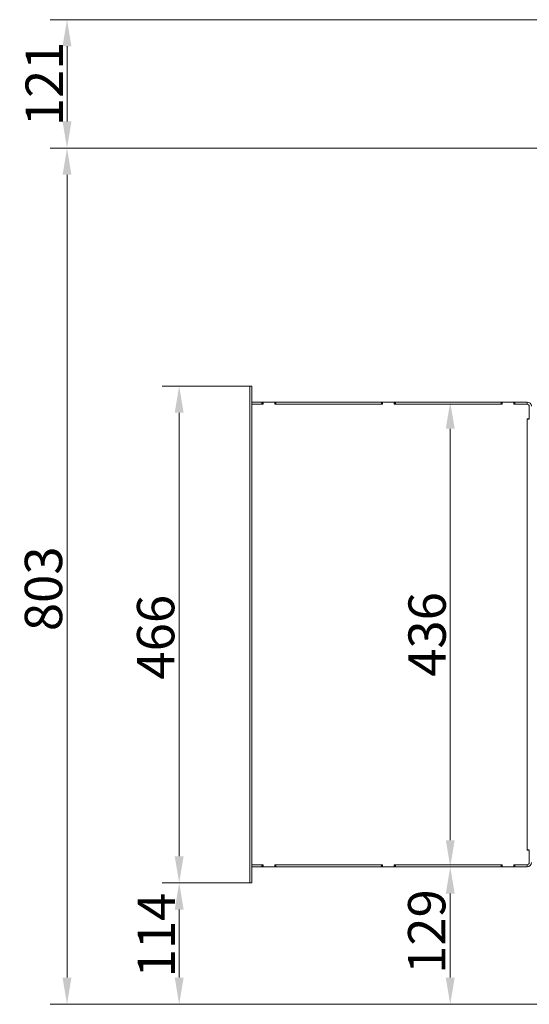
# Model space of a CAD drawing. Extents: x -4444 to -1724, y -1320 to 969.
# Drawn here: x -3158 to -2680, y 37 to 961 of the extents above; entities that cross this region are included whole.
import ezdxf

# ---------------------------------------------------------------- set-up
doc = ezdxf.new("R2010")
doc.units = 0
doc.header["$LTSCALE"] = 5
doc.layers.add('Bemaßungen(Brunner)', color=7, linetype='Continuous', lineweight=25)
doc.layers.add('SLD-0', color=7, linetype='Continuous')
doc.styles.add('Brunner 2014', font='arial.ttf', dxfattribs={"height": 35})
doc.dimstyles.new('Brunner 2014', dxfattribs={"dimscale": 5, "dimtxt": 35, "dimasz": 5, "dimexe": 3.175, "dimexo": 0, "dimgap": 0.762, "dimtad": 1, "dimdec": 0, "dimrnd": 1e-08, "dimtxsty": 'Brunner 2014', "dimcen": 0.09, "dimdle": 10, "dimclrd": 7, "dimclre": 7, "dimclrt": 7, "dimadec": 1, "dimazin": 2, "dimtfac": 0.666667, "dimtdec": 0, "dimtmove": 0, "dimatfit": 3, "dimldrblk": 'Filled-1', "dimfxl": 1, "dimtolj": 1, "dimlwd": 5, "dimlwe": 5, "dimarcsym": 0})

# ---------------------------------------------------------------- blocks, each defined once
blk = doc.blocks.new('*D107')
at = {"layer": 'Defpoints', "color": 0, "lineweight": 5}
for p in [(-3008.21, 151.06), (-2942.09, 151.06), (-2602.93, 37.11)]:
    blk.add_point(p, dxfattribs=at)
at = {"layer": 'SLD-0', "color": 7, "linetype": 'Continuous', "lineweight": 5}
for p, q in [((-2942.09, 151.06), (-3024.09, 151.06)), ((-3008.21, 62.11), (-3008.21, 126.06)), ((-2602.93, 37.11), (-3024.09, 37.11))]:
    blk.add_line(p, q, dxfattribs=at)
at = {"layer": 'SLD-0', "color": 7, "lineweight": 5}
for points in [[(-3012.38, 126.06), (-3004.04, 126.06), (-3008.21, 151.06)], [(-3012.38, 62.11), (-3004.04, 62.11), (-3008.21, 37.11)]]:
    blk.add_solid(points, dxfattribs=at)
at = {"layer": 'SLD-0', "color": 7, "lineweight": 15, "insert": (-3047.16, 102.17), "char_height": 35, "attachment_point": 2, "rotation": 90, "style": 'Brunner 2014'}
blk.add_mtext('\\A1;114', dxfattribs=at)
blk = doc.blocks.new('Filled-1')
at = {"color": 0}
for p, q in [((0, 0), (-1, 0.167)), ((-1, 0.167), (-1, -0.167)), ((-1, 0), (0, 0)), ((-1, -0.167), (0, 0))]:
    blk.add_line(p, q, dxfattribs=at)
at = {"color": 0, "flags": 128}
blk.add_lwpolyline([(-1, -0.167), (0, 0), (-1, 0.167), (-1, -0.167)], dxfattribs=at)
at = {"color": 0}
blk.add_solid([(-1, -0.167), (0, 0), (-1, 0.167), (-1, -0.167)], dxfattribs=at)
blk = doc.blocks.new('*D108')
at = {"layer": 'Defpoints', "color": 0, "lineweight": 5}
for p in [(-2754.08, 166.07), (-2681.97, 166.07), (-2602.93, 37.11)]:
    blk.add_point(p, dxfattribs=at)
at = {"layer": 'SLD-0', "color": 7, "linetype": 'Continuous', "lineweight": 5}
for p, q in [((-2681.97, 166.07), (-2769.96, 166.07)), ((-2754.08, 62.11), (-2754.08, 141.07)), ((-2602.93, 37.11), (-2769.96, 37.11))]:
    blk.add_line(p, q, dxfattribs=at)
at = {"layer": 'SLD-0', "color": 7, "lineweight": 5}
for points in [[(-2758.25, 141.07), (-2749.92, 141.07), (-2754.08, 166.07)], [(-2758.25, 62.11), (-2749.92, 62.11), (-2754.08, 37.11)]]:
    blk.add_solid(points, dxfattribs=at)
at = {"layer": 'SLD-0', "color": 7, "lineweight": 15, "insert": (-2793.63, 105.34), "char_height": 35, "attachment_point": 2, "rotation": 90, "style": 'Brunner 2014'}
blk.add_mtext('\\A1;129', dxfattribs=at)
blk = doc.blocks.new('*D109')
at = {"layer": 'Defpoints', "color": 0, "lineweight": 5}
for p in [(-3008.21, 617.28), (-2942.09, 617.28), (-2942.09, 151.06)]:
    blk.add_point(p, dxfattribs=at)
at = {"layer": 'SLD-0', "color": 7, "linetype": 'Continuous', "lineweight": 5}
for p, q in [((-2942.09, 617.28), (-3024.09, 617.28)), ((-3008.21, 176.06), (-3008.21, 592.28)), ((-2942.09, 151.06), (-3024.09, 151.06))]:
    blk.add_line(p, q, dxfattribs=at)
at = {"layer": 'SLD-0', "color": 7, "lineweight": 5}
for points in [[(-3012.38, 592.28), (-3004.04, 592.28), (-3008.21, 617.28)], [(-3012.38, 176.06), (-3004.04, 176.06), (-3008.21, 151.06)]]:
    blk.add_solid(points, dxfattribs=at)
at = {"layer": 'SLD-0', "color": 30, "lineweight": 15, "insert": (-3047.76, 381.61), "char_height": 35, "attachment_point": 2, "rotation": 90, "style": 'Brunner 2014'}
blk.add_mtext('\\A1;466', dxfattribs=at)
blk = doc.blocks.new('*D116')
at = {"color": 7, "linetype": 'Continuous', "lineweight": 5}
for p, q in [((-2681.97, 602.28), (-2769.96, 602.28)), ((-2754.08, 191.07), (-2754.08, 577.28)), ((-2681.97, 166.07), (-2769.96, 166.07))]:
    blk.add_line(p, q, dxfattribs=at)
at = {"color": 7, "lineweight": 5}
for points in [[(-2758.25, 577.28), (-2749.92, 577.28), (-2754.08, 602.28)], [(-2758.25, 191.07), (-2749.92, 191.07), (-2754.08, 166.07)]]:
    blk.add_solid(points, dxfattribs=at)
at = {"layer": 'Defpoints', "color": 0, "lineweight": 5}
for p in [(-2754.08, 602.28), (-2681.97, 602.28), (-2681.97, 166.07)]:
    blk.add_point(p, dxfattribs=at)
at = {"color": 7, "insert": (-2775.78, 384.17), "char_height": 35, "attachment_point": 5, "rotation": 90, "style": 'Brunner 2014'}
blk.add_mtext('\\A1;436', dxfattribs=at)
blk = doc.blocks.new('*D176')
at = {"layer": 'Defpoints', "color": 0, "linetype": 'ByBlock', "lineweight": 5}
for p in [(-3113.36, 840.58), (-2584.86, 840.58), (-2602.89, 37.11)]:
    blk.add_point(p, dxfattribs=at)
at = {"layer": 'SLD-0', "color": 7, "linetype": 'Continuous', "lineweight": 5}
for p, q in [((-2584.86, 840.58), (-3129.24, 840.58)), ((-3113.36, 62.11), (-3113.36, 815.58)), ((-2602.89, 37.11), (-3129.24, 37.11))]:
    blk.add_line(p, q, dxfattribs=at)
at = {"layer": 'SLD-0', "color": 7, "linetype": 'ByBlock', "lineweight": 5}
for points in [[(-3117.53, 815.58), (-3109.2, 815.58), (-3113.36, 840.58)], [(-3117.53, 62.11), (-3109.2, 62.11), (-3113.36, 37.11)]]:
    blk.add_solid(points, dxfattribs=at)
at = {"layer": 'SLD-0', "color": 7, "linetype": 'ByBlock', "insert": (-3152.94, 427.03), "char_height": 35, "attachment_point": 2, "rotation": 90, "style": 'Brunner 2014'}
blk.add_mtext('\\A1;803', dxfattribs=at)
blk = doc.blocks.new('*D178')
at = {"layer": 'Bemaßungen(Brunner)', "color": 7, "linetype": 'Continuous', "lineweight": 5}
for p, q in [((-2500.01, 961.09), (-3129.24, 961.09)), ((-3113.36, 865.58), (-3113.36, 936.09)), ((-2584.86, 840.58), (-3129.24, 840.58))]:
    blk.add_line(p, q, dxfattribs=at)
at = {"layer": 'Bemaßungen(Brunner)', "color": 7, "lineweight": 5}
for points in [[(-3117.53, 936.09), (-3109.2, 936.09), (-3113.36, 961.09)], [(-3117.53, 865.58), (-3109.2, 865.58), (-3113.36, 840.58)]]:
    blk.add_solid(points, dxfattribs=at)
at = {"layer": 'Defpoints', "color": 0, "lineweight": 5}
for p in [(-3113.36, 961.09), (-2500.01, 961.09), (-2584.86, 840.58)]:
    blk.add_point(p, dxfattribs=at)
at = {"layer": 'Bemaßungen(Brunner)', "color": 7, "lineweight": 5, "insert": (-3134.74, 900.84), "char_height": 35, "attachment_point": 5, "rotation": 90, "style": 'Brunner 2014'}
blk.add_mtext('\\A1;121', dxfattribs=at)

msp = doc.modelspace()

# ---------------------------------------------------------------- linework, layer by layer
at = {"color": 30, "linetype": 'Continuous', "lineweight": 15}
for p, q in [((-2942.09, 151.06), (-2942.09, 617.28)), ((-2940.09, 617.28), (-2942.09, 617.28)), ((-2940.09, 151.06), (-2940.09, 617.28)), ((-2940.09, 602.28), (-2930.59, 602.28)), ((-2930.59, 600.28), (-2930.59, 602.28)), ((-2930.59, 602.28), (-2930.09, 602.28)), ((-2930.09, 602.28), (-2930.09, 600.28)), ((-2930.09, 602.28), (-2929.89, 602.28)), ((-2929.89, 602.28), (-2929.89, 600.28)), ((-2929.09, 602.28), (-2929.89, 602.28)), ((-2929.59, 601.78), (-2929.59, 600.48)), ((-2919.08, 602.28), (-2929.09, 602.28)), ((-2918.28, 602.28), (-2919.08, 602.28)), ((-2918.58, 600.48), (-2918.58, 601.78)), ((-2918.28, 600.28), (-2918.28, 602.28)), ((-2918.28, 602.28), (-2918.08, 602.28)), ((-2918.08, 600.28), (-2918.08, 602.28)), ((-2918.08, 602.28), (-2917.58, 602.28)), ((-2917.58, 602.28), (-2917.58, 600.28)), ((-2917.58, 602.28), (-2818.53, 602.28)), ((-2818.53, 600.28), (-2818.53, 602.28)), ((-2818.53, 602.28), (-2818.03, 602.28)), ((-2818.03, 602.28), (-2818.03, 600.28)), ((-2818.03, 602.28), (-2817.83, 602.28)), ((-2817.83, 602.28), (-2817.83, 600.28)), ((-2817.03, 602.28), (-2817.83, 602.28)), ((-2817.53, 601.78), (-2817.53, 600.48)), ((-2807.03, 602.28), (-2817.03, 602.28)), ((-2806.23, 602.28), (-2807.03, 602.28)), ((-2806.53, 600.48), (-2806.53, 601.78)), ((-2806.23, 600.28), (-2806.23, 602.28)), ((-2806.23, 602.28), (-2806.03, 602.28)), ((-2806.03, 600.28), (-2806.03, 602.28)), ((-2806.03, 602.28), (-2805.53, 602.28)), ((-2805.53, 602.28), (-2805.53, 600.28)), ((-2805.53, 602.28), (-2706.48, 602.28)), ((-2706.48, 600.28), (-2706.48, 602.28)), ((-2706.48, 602.28), (-2705.98, 602.28)), ((-2705.98, 602.28), (-2705.98, 600.28)), ((-2705.98, 602.28), (-2705.78, 602.28)), ((-2705.78, 602.28), (-2705.78, 600.28)), ((-2704.98, 602.28), (-2705.78, 602.28)), ((-2705.48, 601.78), (-2705.48, 600.48)), ((-2694.98, 602.28), (-2704.98, 602.28)), ((-2694.17, 602.28), (-2694.98, 602.28)), ((-2694.47, 600.48), (-2694.47, 601.78)), ((-2694.17, 600.28), (-2694.17, 602.28)), ((-2694.17, 602.28), (-2693.97, 602.28)), ((-2693.97, 600.28), (-2693.97, 602.28)), ((-2693.97, 602.28), (-2693.47, 602.28)), ((-2693.47, 602.28), (-2693.47, 600.28)), ((-2693.47, 602.28), (-2681.97, 602.28)), ((-2681.97, 600.28), (-2681.97, 602.28)), ((-2940.09, 600.28), (-2930.59, 600.28)), ((-2929.79, 600.28), (-2940.09, 600.28)), ((-2817.73, 600.28), (-2918.38, 600.28)), ((-2917.58, 600.28), (-2818.53, 600.28)), ((-2705.68, 600.28), (-2806.33, 600.28)), ((-2805.53, 600.28), (-2706.48, 600.28)), ((-2681.97, 600.28), (-2694.27, 600.28)), ((-2693.47, 600.28), (-2681.97, 600.28)), ((-2679.97, 586.97), (-2679.97, 598.28)), ((-2680.47, 586.47), (-2681.97, 586.47)), ((-2681.97, 586.47), (-2681.97, 586.27)), ((-2681.97, 182.08), (-2681.97, 586.27)), ((-2681.97, 586.27), (-2679.97, 586.27)), ((-2681.97, 182.08), (-2681.97, 181.88)), ((-2679.97, 182.08), (-2681.97, 182.08)), ((-2681.97, 181.88), (-2680.47, 181.88)), ((-2679.97, 170.07), (-2679.97, 181.38)), ((-2940.09, 168.07), (-2929.79, 168.07)), ((-2930.59, 168.07), (-2940.09, 168.07)), ((-2930.59, 166.07), (-2930.59, 168.07)), ((-2930.09, 168.07), (-2930.09, 166.07)), ((-2929.89, 168.07), (-2929.89, 166.07)), ((-2929.59, 166.57), (-2929.59, 167.87)), ((-2918.58, 167.87), (-2918.58, 166.57)), ((-2918.38, 168.07), (-2817.73, 168.07)), ((-2918.28, 166.07), (-2918.28, 168.07)), ((-2918.08, 166.07), (-2918.08, 168.07)), ((-2917.58, 168.07), (-2917.58, 166.07)), ((-2818.53, 168.07), (-2917.58, 168.07)), ((-2818.53, 166.07), (-2818.53, 168.07)), ((-2818.03, 168.07), (-2818.03, 166.07)), ((-2817.83, 168.07), (-2817.83, 166.07)), ((-2817.53, 166.57), (-2817.53, 167.87)), ((-2806.53, 167.87), (-2806.53, 166.57)), ((-2806.33, 168.07), (-2705.68, 168.07)), ((-2806.23, 166.07), (-2806.23, 168.07)), ((-2806.03, 166.07), (-2806.03, 168.07)), ((-2805.53, 168.07), (-2805.53, 166.07)), ((-2706.48, 168.07), (-2805.53, 168.07)), ((-2706.48, 166.07), (-2706.48, 168.07)), ((-2705.98, 168.07), (-2705.98, 166.07)), ((-2705.78, 168.07), (-2705.78, 166.07)), ((-2705.48, 166.57), (-2705.48, 167.87)), ((-2694.47, 167.87), (-2694.47, 166.57)), ((-2694.27, 168.07), (-2681.97, 168.07)), ((-2694.17, 166.07), (-2694.17, 168.07)), ((-2693.97, 166.07), (-2693.97, 168.07)), ((-2693.47, 168.07), (-2693.47, 166.07)), ((-2681.97, 168.07), (-2693.47, 168.07)), ((-2681.97, 168.07), (-2681.97, 166.07)), ((-2930.59, 166.07), (-2940.09, 166.07)), ((-2930.09, 166.07), (-2930.59, 166.07)), ((-2929.89, 166.07), (-2930.09, 166.07)), ((-2929.09, 166.07), (-2929.89, 166.07)), ((-2919.08, 166.07), (-2929.09, 166.07)), ((-2918.28, 166.07), (-2919.08, 166.07)), ((-2918.08, 166.07), (-2918.28, 166.07)), ((-2917.58, 166.07), (-2918.08, 166.07)), ((-2818.53, 166.07), (-2917.58, 166.07)), ((-2818.03, 166.07), (-2818.53, 166.07)), ((-2817.83, 166.07), (-2818.03, 166.07)), ((-2817.03, 166.07), (-2817.83, 166.07)), ((-2807.03, 166.07), (-2817.03, 166.07)), ((-2806.23, 166.07), (-2807.03, 166.07)), ((-2806.03, 166.07), (-2806.23, 166.07)), ((-2805.53, 166.07), (-2806.03, 166.07)), ((-2706.48, 166.07), (-2805.53, 166.07)), ((-2705.98, 166.07), (-2706.48, 166.07)), ((-2705.78, 166.07), (-2705.98, 166.07)), ((-2704.98, 166.07), (-2705.78, 166.07)), ((-2694.98, 166.07), (-2704.98, 166.07)), ((-2694.17, 166.07), (-2694.98, 166.07)), ((-2693.97, 166.07), (-2694.17, 166.07)), ((-2693.47, 166.07), (-2693.97, 166.07)), ((-2681.97, 166.07), (-2693.47, 166.07)), ((-2940.09, 151.06), (-2942.09, 151.06))]:
    msp.add_line(p, q, dxfattribs=at)
for centre, radius, start, end in [((-2929.09, 601.78), 0.5, 90, 180), ((-2919.08, 601.78), 0.5, 0, 90), ((-2817.03, 601.78), 0.5, 90, 180), ((-2807.03, 601.78), 0.5, 0, 90), ((-2704.98, 601.78), 0.5, 90, 180), ((-2694.98, 601.78), 0.5, 0, 90), ((-2681.97, 598.28), 4, 0, 90), ((-2929.79, 600.48), 0.2, 270, 0), ((-2918.38, 600.48), 0.2, 180, 270), ((-2817.73, 600.48), 0.2, 270, 0), ((-2806.33, 600.48), 0.2, 180, 270), ((-2705.68, 600.48), 0.2, 270, 0), ((-2694.27, 600.48), 0.2, 180, 270), ((-2681.97, 598.28), 2, 0, 90), ((-2681.97, 598.28), 2, 0, 90), ((-2680.47, 586.97), 0.5, 270, 0), ((-2680.47, 181.38), 0.5, 0, 90), ((-2929.79, 167.87), 0.2, 0, 90), ((-2929.09, 166.57), 0.5, 180, 270), ((-2919.08, 166.57), 0.5, 270, 0), ((-2918.38, 167.87), 0.2, 90, 180), ((-2817.73, 167.87), 0.2, 0, 90), ((-2817.03, 166.57), 0.5, 180, 270), ((-2807.03, 166.57), 0.5, 270, 0), ((-2806.33, 167.87), 0.2, 90, 180), ((-2705.68, 167.87), 0.2, 0, 90), ((-2704.98, 166.57), 0.5, 180, 270), ((-2694.98, 166.57), 0.5, 270, 0), ((-2694.27, 167.87), 0.2, 90, 180), ((-2681.97, 170.07), 2, 270, 0), ((-2681.97, 170.07), 4, 270, 0), ((-2681.97, 170.07), 2, 270, 0)]:
    msp.add_arc(centre, radius, start, end, dxfattribs=at)

# ---------------------------------------------------------------- dimensions: what is measured, and where the dimension line sits
dim = msp.add_linear_dim(base=(-2754.08, 602.28), p1=(-2681.97, 166.07), p2=(-2681.97, 602.28), angle=90, dimstyle='Brunner 2014')
dim.commit()
dim.dimension.update_dxf_attribs({"geometry": '*D116', "text_midpoint": (-2775.78, 384.17)})
at = {"layer": 'Bemaßungen(Brunner)', "lineweight": 5}
dim = msp.add_linear_dim(base=(-3113.36, 961.09), p1=(-2584.86, 840.58), p2=(-2500.01, 961.09), angle=90, dimstyle='Brunner 2014', dxfattribs=at)
dim.commit()
dim.dimension.update_dxf_attribs({"geometry": '*D178', "text_midpoint": (-3134.74, 900.84)})
at = {"layer": 'SLD-0', "color": 7, "linetype": 'ByBlock'}
dim = msp.add_linear_dim(base=(-3113.36, 840.58), p1=(-2602.89, 37.11), p2=(-2584.86, 840.58), angle=90, dimstyle='Brunner 2014', dxfattribs=at)
dim.commit()
dim.dimension.update_dxf_attribs({"geometry": '*D176', "text_midpoint": (-3113.36, 427.03), "dimtype": 160})
at = {"layer": 'SLD-0', "lineweight": 15}
dim = msp.add_linear_dim(base=(-3008.21, 617.28), p1=(-2942.09, 151.06), p2=(-2942.09, 617.28), angle=90, dimstyle='Brunner 2014', override={"dimclrt": 30}, dxfattribs=at)
dim.commit()
dim.dimension.update_dxf_attribs({"geometry": '*D109', "text_midpoint": (-3008.21, 381.61), "dimtype": 160})
at = {"layer": 'SLD-0', "color": 30, "lineweight": 15}
dim = msp.add_linear_dim(base=(-2754.08, 166.07), p1=(-2602.93, 37.11), p2=(-2681.97, 166.07), angle=90, dimstyle='Brunner 2014', dxfattribs=at)
dim.commit()
dim.dimension.update_dxf_attribs({"geometry": '*D108', "text_midpoint": (-2754.08, 105.34), "dimtype": 160})
at = {"layer": 'SLD-0', "lineweight": 15}
dim = msp.add_linear_dim(base=(-3008.21, 151.06), p1=(-2602.93, 37.11), p2=(-2942.09, 151.06), angle=90, dimstyle='Brunner 2014', dxfattribs=at)
dim.commit()
dim.dimension.update_dxf_attribs({"geometry": '*D107', "text_midpoint": (-3008.21, 102.17), "dimtype": 160})

doc.saveas('drawing.dxf')
